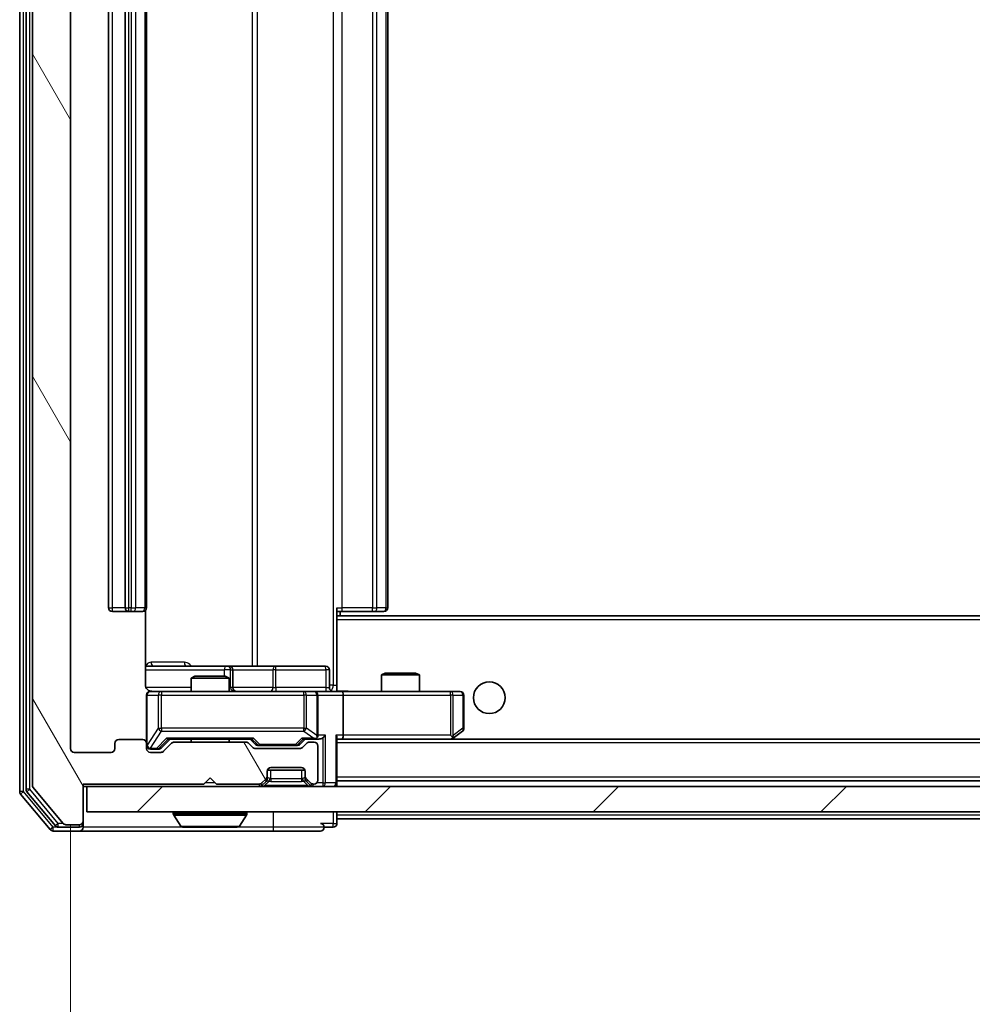
# Model space of a CAD drawing. Units: millimetres. Extents: x 0 to 6577, y 0 to 1124.
# Drawn here: x 2280 to 2355, y 828 to 906 of the extents above; entities that cross this region are included whole.
import ezdxf

# ---------------------------------------------------------------- set-up
doc = ezdxf.new("R2010")
doc.units = ezdxf.units.MM
doc.header["$LTSCALE"] = 2.5
doc.layers.get('Defpoints').update_dxf_attribs({"lineweight": 25})
for name, color, linetype, lineweight in [('Dimension (ISO)', 7, 'Continuous', 18), ('Dimension (ISO) @ 1', 7, 'Continuous', 18), ('Visible (ISO)', 7, 'Continuous', 35), ('Visible Narrow (ISO)', 7, 'Continuous', 25)]:
    doc.layers.add(name, color=color, linetype=linetype, lineweight=lineweight)
doc.layers.add('Hatch (ISO)', color=1, linetype='Continuous', lineweight=18, true_color=0xff0000)
doc.styles.add('Note Text (TK)', font='MS PGothic.ttf')
doc.dimstyles.new('Default - Method 1b (TK)', dxfattribs={"dimscale": 2.5, "dimtxt": 2.5, "dimasz": 2.5, "dimexe": 1, "dimexo": 1.5, "dimgap": 1, "dimtad": 1, "dimrnd": 1e-08, "dimdsep": 46, "dimtxsty": 'Note Text (TK)', "dimcen": 0.09, "dimdle": 5, "dimclrd": 100, "dimclre": 100, "dimclrt": 7, "dimadec": 1, "dimazin": 1, "dimtfac": 1, "dimtmove": 0, "dimatfit": 3, "dimfxl": 0, "dimtolj": 1, "dimlwd": -1, "dimlwe": -1, "dimarcsym": 0})

# ---------------------------------------------------------------- blocks, each defined once
blk = doc.blocks.new('*D39')
at = {"layer": 'Defpoints', "color": 0, "transparency": 16777216}
for p in [(2284.432, 848.253), (2436.432, 848.253), (2436.432, 800.203)]:
    blk.add_point(p, dxfattribs=at)
at = {"layer": 'Dimension (ISO)', "color": 100, "transparency": 16777216}
for p, q in [((2284.432, 842.253), (2284.432, 796.203)), ((2436.432, 842.253), (2436.432, 796.203)), ((2294.432, 800.203), (2426.432, 800.203))]:
    blk.add_line(p, q, dxfattribs=at)
for points in [[(2294.432, 801.869), (2294.432, 798.536), (2284.432, 800.203)], [(2426.432, 801.869), (2426.432, 798.536), (2436.432, 800.203)]]:
    blk.add_solid(points, dxfattribs=at)
at = {"layer": 'Dimension (ISO)', "color": 7, "transparency": 16777216, "insert": (2350.659, 809.203), "char_height": 10, "attachment_point": 4, "style": 'Note Text (TK)'}
blk.add_mtext('\\A1;152', dxfattribs=at)

msp = doc.modelspace()

# ---------------------------------------------------------------- hatches: boundary and pattern name
at = {"layer": 'Hatch (ISO)'}
h = msp.add_hatch(dxfattribs=at)
h.set_pattern_fill('ANSI31', color=256, scale=101.6, angle=75.000175, style=0)
h.set_pattern_definition([(120.0002, (929.5, -32), (-10.9985, -6.35003), [])])
edge = h.paths.add_edge_path()
edge.add_line((2298.2576, 848.7527), (2292.6061, 848.7527))
edge.add_ellipse((2292.6061, 848.4527), major_axis=(-0.3, 0), ratio=1, start_angle=270, end_angle=315)
edge.add_line((2292.394, 848.6648), (2291.7697, 848.0406))
edge.add_ellipse((2291.5576, 848.2527), major_axis=(-0.2121, -0.2121), ratio=1, start_angle=45, end_angle=90, ccw=False)
edge.add_line((2291.5576, 847.9527), (2290.7318, 847.9527))
edge.add_ellipse((2290.7318, 848.2527), major_axis=(-0.3, 0), ratio=1, start_angle=0, end_angle=90, ccw=False)
edge.add_line((2290.4318, 848.2527), (2290.4318, 848.6527))
edge.add_ellipse((2290.1318, 848.6527), major_axis=(0, 0.3), ratio=1, start_angle=270, end_angle=360)
edge.add_line((2290.1318, 848.9527), (2288.2318, 848.9527))
edge.add_ellipse((2288.2318, 848.6527), major_axis=(-0.3, 0), ratio=1, start_angle=270, end_angle=360)
edge.add_line((2287.9318, 848.6527), (2287.9318, 848.2527))
edge.add_ellipse((2287.6318, 848.2527), major_axis=(0, -0.3), ratio=1, start_angle=0, end_angle=90, ccw=False)
edge.add_line((2287.6318, 847.9527), (2284.7318, 847.9527))
edge.add_ellipse((2284.7318, 848.2527), major_axis=(-0.3, 0), ratio=1, start_angle=0, end_angle=90, ccw=False)
edge.add_line((2284.4318, 848.2527), (2284.4318, 967.7527))
edge.add_ellipse((2284.7318, 967.7527), major_axis=(0, 0.3), ratio=1, start_angle=0, end_angle=90, ccw=False)
edge.add_line((2284.7318, 968.0527), (2287.6318, 968.0527))
edge.add_ellipse((2287.6318, 967.7527), major_axis=(0.3, 0), ratio=1, start_angle=0, end_angle=90, ccw=False)
edge.add_line((2287.9318, 967.7527), (2287.9318, 967.3527))
edge.add_ellipse((2288.2318, 967.3527), major_axis=(0, -0.3), ratio=1, start_angle=270, end_angle=360)
edge.add_line((2288.2318, 967.0527), (2290.1318, 967.0527))
edge.add_ellipse((2290.1318, 967.3527), major_axis=(0.3, 0), ratio=1, start_angle=270, end_angle=360)
edge.add_line((2290.4318, 967.3527), (2290.4318, 967.7527))
edge.add_ellipse((2290.7318, 967.7527), major_axis=(0, 0.3), ratio=1, start_angle=0, end_angle=90, ccw=False)
edge.add_line((2290.7318, 968.0527), (2291.5576, 968.0527))
edge.add_ellipse((2291.5576, 967.7527), major_axis=(0.3, 0), ratio=1, start_angle=45, end_angle=90, ccw=False)
edge.add_line((2291.7697, 967.9648), (2292.394, 967.3406))
edge.add_ellipse((2292.6061, 967.5527), major_axis=(0.2121, -0.2121), ratio=1, start_angle=270, end_angle=315)
edge.add_line((2292.6061, 967.2527), (2298.2576, 967.2527))
edge.add_ellipse((2298.2576, 967.5527), major_axis=(0.3, 0), ratio=1, start_angle=270, end_angle=315)
edge.add_line((2298.4697, 967.3406), (2298.794, 967.6648))
edge.add_ellipse((2299.0061, 967.4527), major_axis=(0.2121, 0.2121), ratio=1, start_angle=45, end_angle=90, ccw=False)
edge.add_line((2299.0061, 967.7527), (2302.5076, 967.7527))
edge.add_ellipse((2302.5076, 967.4527), major_axis=(0.3, 0), ratio=1, start_angle=45, end_angle=90, ccw=False)
edge.add_line((2302.7197, 967.6648), (2303.044, 967.3406))
edge.add_ellipse((2303.2561, 967.5527), major_axis=(0.2121, -0.2121), ratio=1, start_angle=270, end_angle=315)
edge.add_line((2303.2561, 967.2527), (2303.6318, 967.2527))
edge.add_ellipse((2303.6318, 967.5527), major_axis=(0.3, 0), ratio=1, start_angle=270, end_angle=360)
edge.add_line((2303.9318, 967.5527), (2303.9318, 970.2527))
edge.add_ellipse((2303.6318, 970.2527), major_axis=(0, 0.3), ratio=1, start_angle=270, end_angle=360)
edge.add_line((2303.6318, 970.5527), (2303.5561, 970.5527))
edge.add_ellipse((2303.5561, 970.2527), major_axis=(-0.3, 0), ratio=1, start_angle=270, end_angle=315)
edge.add_line((2303.344, 970.4648), (2303.0197, 970.1406))
edge.add_ellipse((2303.2318, 969.9284), major_axis=(-0.2121, -0.2121), ratio=1, start_angle=270, end_angle=315)
edge.add_line((2302.9318, 969.9284), (2302.9318, 969.5527))
edge.add_ellipse((2302.6318, 969.5527), major_axis=(0, -0.3), ratio=1, start_angle=0, end_angle=90, ccw=False)
edge.add_line((2302.6318, 969.2527), (2300.2318, 969.2527))
edge.add_ellipse((2300.2318, 969.5527), major_axis=(-0.3, 0), ratio=1, start_angle=0, end_angle=90, ccw=False)
edge.add_line((2299.9318, 969.5527), (2299.9318, 969.9284))
edge.add_ellipse((2299.6318, 969.9284), major_axis=(0, 0.3), ratio=1, start_angle=270, end_angle=315)
edge.add_line((2299.844, 970.1406), (2299.5197, 970.4648))
edge.add_ellipse((2299.3076, 970.2527), major_axis=(-0.2121, 0.2121), ratio=1, start_angle=270, end_angle=315)
edge.add_line((2299.3076, 970.5527), (2295.9318, 970.5527))
edge.add_line((2295.9318, 970.5527), (2295.4318, 970.0527))
edge.add_line((2295.4318, 970.0527), (2294.9318, 970.5527))
edge.add_line((2294.9318, 970.5527), (2285.4318, 970.5527))
edge.add_line((2285.4318, 970.5527), (2285.4318, 973.4527))
edge.add_ellipse((2285.1318, 973.4527), major_axis=(0, 0.3), ratio=1, start_angle=270, end_angle=360)
edge.add_line((2285.1318, 973.7527), (2284.0724, 973.7527))
edge.add_ellipse((2284.0724, 973.4527), major_axis=(-0.3, 0), ratio=1, start_angle=270, end_angle=320.194429)
edge.add_line((2283.8419, 973.6448), (2281.5014, 970.8362))
edge.add_ellipse((2281.7318, 970.6441), major_axis=(-0.2305, 0.1921), ratio=1, start_angle=0, end_angle=39.805571)
edge.add_line((2281.4318, 970.6441), (2281.4318, 845.3613))
edge.add_ellipse((2281.7318, 845.3613), major_axis=(0, -0.3), ratio=1, start_angle=270, end_angle=309.805571)
edge.add_line((2281.5014, 845.1693), (2283.8419, 842.3607))
edge.add_ellipse((2284.0724, 842.5527), major_axis=(0.1921, -0.2305), ratio=1, start_angle=270, end_angle=320.194429)
edge.add_line((2284.0724, 842.2527), (2285.1318, 842.2527))
edge.add_ellipse((2285.1318, 842.5527), major_axis=(0.3, 0), ratio=1, start_angle=270, end_angle=360)
edge.add_line((2285.4318, 842.5527), (2285.4318, 845.4527))
edge.add_line((2285.4318, 845.4527), (2294.9318, 845.4527))
edge.add_line((2294.9318, 845.4527), (2295.4318, 845.9527))
edge.add_line((2295.4318, 845.9527), (2295.9318, 845.4527))
edge.add_line((2295.9318, 845.4527), (2299.3076, 845.4527))
edge.add_ellipse((2299.3076, 845.7527), major_axis=(0.3, 0), ratio=1, start_angle=270, end_angle=315)
edge.add_line((2299.5197, 845.5406), (2299.844, 845.8648))
edge.add_ellipse((2299.6318, 846.077), major_axis=(0.2121, 0.2121), ratio=1, start_angle=270, end_angle=315)
edge.add_line((2299.9318, 846.077), (2299.9318, 846.4527))
edge.add_ellipse((2300.2318, 846.4527), major_axis=(0, 0.3), ratio=1, start_angle=0, end_angle=90, ccw=False)
edge.add_line((2300.2318, 846.7527), (2302.6318, 846.7527))
edge.add_ellipse((2302.6318, 846.4527), major_axis=(0.3, 0), ratio=1, start_angle=0, end_angle=90, ccw=False)
edge.add_line((2302.9318, 846.4527), (2302.9318, 846.077))
edge.add_ellipse((2303.2318, 846.077), major_axis=(0, -0.3), ratio=1, start_angle=270, end_angle=315)
edge.add_line((2303.0197, 845.8648), (2303.344, 845.5406))
edge.add_ellipse((2303.5561, 845.7527), major_axis=(0.2121, -0.2121), ratio=1, start_angle=270, end_angle=315)
edge.add_line((2303.5561, 845.4527), (2303.6318, 845.4527))
edge.add_ellipse((2303.6318, 845.7527), major_axis=(0.3, 0), ratio=1, start_angle=270, end_angle=360)
edge.add_line((2303.9318, 845.7527), (2303.9318, 848.4527))
edge.add_ellipse((2303.6318, 848.4527), major_axis=(0, 0.3), ratio=1, start_angle=270, end_angle=360)
edge.add_line((2303.6318, 848.7527), (2303.2561, 848.7527))
edge.add_ellipse((2303.2561, 848.4527), major_axis=(-0.3, 0), ratio=1, start_angle=270, end_angle=315)
edge.add_line((2303.044, 848.6648), (2302.7197, 848.3406))
edge.add_ellipse((2302.5076, 848.5527), major_axis=(-0.2121, -0.2121), ratio=1, start_angle=45, end_angle=90, ccw=False)
edge.add_line((2302.5076, 848.2527), (2299.0061, 848.2527))
edge.add_ellipse((2299.0061, 848.5527), major_axis=(-0.3, 0), ratio=1, start_angle=45, end_angle=90, ccw=False)
edge.add_line((2298.794, 848.3406), (2298.4697, 848.6648))
edge.add_ellipse((2298.2576, 848.4527), major_axis=(-0.2121, 0.2121), ratio=1, start_angle=270, end_angle=315)
h = msp.add_hatch(dxfattribs=at)
h.set_pattern_fill('ANSI31', color=256, scale=101.6, style=0)
h.set_pattern_definition([(45, (929.5, -32), (-8.98026, 8.98026), [])])
h.paths.add_polyline_path([(2285.7318, 845.2527), (2285.7318, 843.2527), (2435.1318, 843.2527), (2435.1318, 845.2527)])

# ---------------------------------------------------------------- linework, layer by layer
at = {"layer": 'Visible (ISO)'}
for p, q in [((2280.4318, 971.1441), (2280.4318, 844.8613)), ((2280.9318, 970.9631), (2280.9318, 845.0424)), ((2281.4318, 970.6441), (2281.4318, 845.3613)), ((2284.4318, 848.2527), (2284.4318, 967.7527)), ((2287.4318, 956.6527), (2287.4318, 859.3527)), ((2288.7318, 956.6527), (2288.7318, 859.3527)), ((2290.4318, 859.3527), (2290.4318, 956.6527)), ((2309.4318, 859.3527), (2309.4318, 956.6527)), ((2290.342, 853.2527), (2290.342, 859.1386)), ((2305.4318, 859.3527), (2305.4318, 858.6168)), ((2287.7318, 859.0527), (2289.0318, 859.0527)), ((2289.0318, 859.0527), (2289.2247, 859.0527)), ((2289.3662, 859.0527), (2289.2247, 859.0527)), ((2289.3662, 859.0527), (2290.0733, 859.0527)), ((2290.1318, 859.0527), (2290.0733, 859.0527)), ((2305.8461, 859.0527), (2305.4318, 859.0527)), ((2415.4318, 858.7027), (2305.4318, 858.7027)), ((2305.4318, 858.6168), (2305.4318, 858.4027)), ((2305.4318, 852.9778), (2305.4318, 858.4027)), ((2305.6818, 858.7027), (2305.6818, 859.0527)), ((2305.8461, 859.0527), (2308.2247, 859.0527)), ((2308.3662, 859.0527), (2308.2247, 859.0527)), ((2308.3662, 859.0527), (2309.0733, 859.0527)), ((2309.1318, 859.0527), (2309.0733, 859.0527)), ((2296.7548, 854.7527), (2290.342, 854.7527)), ((2296.9264, 854.7527), (2296.7548, 854.7527)), ((2300.6009, 854.7527), (2296.9264, 854.7527)), ((2297.2264, 853.0527), (2297.2264, 854.4527)), ((2304.5305, 854.7527), (2300.6009, 854.7527)), ((2304.8305, 853.0527), (2304.8305, 854.4527)), ((2294.2386, 853.9527), (2293.9318, 853.7994)), ((2296.9318, 853.7994), (2293.9318, 853.7994)), ((2293.9318, 852.7527), (2293.9318, 853.7994)), ((2294.2386, 853.9527), (2296.6251, 853.9527)), ((2296.6251, 853.9527), (2296.9318, 853.7994)), ((2296.9318, 852.7527), (2296.9318, 853.7994)), ((2309.2386, 854.2027), (2308.9318, 854.0494)), ((2311.9318, 854.0494), (2308.9318, 854.0494)), ((2308.9318, 852.7527), (2308.9318, 854.0494)), ((2309.2386, 854.2027), (2311.6251, 854.2027)), ((2311.6251, 854.2027), (2311.9318, 854.0494)), ((2311.9318, 852.7527), (2311.9318, 854.0494)), ((2305.4318, 852.9781), (2305.4318, 852.7605)), ((2290.4318, 852.4527), (2290.4318, 848.6527)), ((2291.6173, 852.7527), (2290.7318, 852.7527)), ((2302.8136, 852.7527), (2291.6173, 852.7527)), ((2303.6318, 852.7527), (2302.8136, 852.7527)), ((2303.6318, 852.7527), (2305.8076, 852.7527)), ((2303.9318, 849.3027), (2303.9318, 852.4527)), ((2314.3684, 852.7527), (2305.8076, 852.7527)), ((2305.9318, 852.4527), (2305.9318, 849.3027)), ((2315.1318, 852.7527), (2314.3684, 852.7527)), ((2315.4318, 849.8527), (2315.4318, 852.4527)), ((2291.5697, 848.2906), (2292.2818, 849.0027)), ((2292.1057, 849.0027), (2298.7579, 849.0027)), ((2293.9318, 848.7527), (2293.9318, 849.0027)), ((2296.9318, 848.7527), (2296.9318, 849.0027)), ((2298.5818, 849.0027), (2298.994, 848.5906)), ((2302.9318, 849.0027), (2302.5197, 848.5906)), ((2302.7557, 849.0027), (2303.6318, 849.0027)), ((2303.6318, 849.0027), (2304.0076, 849.0027)), ((2305.4318, 845.5527), (2305.4318, 849.0906)), ((2305.4318, 849.0027), (2305.8076, 849.0027)), ((2305.8076, 849.0027), (2314.3985, 849.0027)), ((2415.0561, 849.0027), (2305.8076, 849.0027)), ((2314.3684, 849.3027), (2314.5241, 849.1471)), ((2314.4985, 849.0027), (2314.5785, 849.0627)), ((2314.5785, 849.0627), (2315.3118, 849.6127)), ((2287.9318, 848.6527), (2287.9318, 848.2527)), ((2290.1318, 848.9527), (2288.2318, 848.9527)), ((2290.4318, 848.2527), (2290.4318, 848.6527)), ((2292.394, 848.6648), (2291.7697, 848.0406)), ((2298.2576, 848.7527), (2292.6061, 848.7527)), ((2298.794, 848.3406), (2298.4697, 848.6648)), ((2302.5076, 848.2527), (2299.0061, 848.2527)), ((2299.2061, 848.5027), (2299.3496, 848.5027)), ((2299.3496, 848.5027), (2302.1641, 848.5027)), ((2302.1641, 848.5027), (2302.3075, 848.5027)), ((2303.044, 848.6648), (2302.7197, 848.3406)), ((2303.6318, 848.7527), (2303.2561, 848.7527)), ((2303.9318, 845.7527), (2303.9318, 848.4527)), ((2287.6318, 847.9527), (2284.7318, 847.9527)), ((2290.7318, 848.2027), (2291.221, 848.2027)), ((2291.5576, 847.9527), (2290.7318, 847.9527)), ((2291.221, 848.2027), (2291.3575, 848.2027)), ((2300.2318, 846.7527), (2302.6318, 846.7527)), ((2294.9318, 845.4527), (2295.4318, 845.9527)), ((2295.4318, 845.9527), (2295.9318, 845.4527)), ((2299.9318, 846.077), (2299.9318, 846.4527)), ((2299.9318, 845.877), (2299.9318, 846.077)), ((2302.9147, 846.5527), (2299.949, 846.5527)), ((2302.9318, 846.4527), (2302.9318, 846.077)), ((2302.9318, 846.077), (2302.9318, 845.877)), ((2281.5014, 845.1693), (2283.8419, 842.3607)), ((2285.4318, 842.5527), (2285.4318, 845.4527)), ((2285.4318, 845.4527), (2294.9318, 845.4527)), ((2285.4318, 845.2527), (2285.7318, 845.2527)), ((2285.7318, 845.2527), (2285.7318, 843.2527)), ((2435.1318, 845.2527), (2285.7318, 845.2527)), ((2295.9318, 845.4527), (2299.3076, 845.4527)), ((2299.5197, 845.5406), (2299.844, 845.8648)), ((2299.5197, 845.3406), (2299.844, 845.6648)), ((2299.844, 845.6648), (2299.8644, 845.6853)), ((2302.9993, 845.6853), (2303.0197, 845.6648)), ((2303.0197, 845.8648), (2303.344, 845.5406)), ((2303.0197, 845.6648), (2303.344, 845.3406)), ((2303.5561, 845.4527), (2303.6318, 845.4527)), ((2415.4318, 845.7027), (2305.4318, 845.7027)), ((2305.4318, 845.2527), (2305.4318, 845.5527)), ((2280.5014, 844.6693), (2282.8419, 841.8607)), ((2281.0014, 844.8503), (2283.2427, 842.1607)), ((2285.7318, 843.2527), (2435.1318, 843.2527)), ((2292.5318, 843.1527), (2292.5318, 843.112)), ((2293.1227, 842.1437), (2292.5642, 843.003)), ((2297.741, 842.1437), (2298.2995, 843.003)), ((2298.3318, 843.1527), (2298.3318, 843.112)), ((2305.4318, 843.0027), (2305.4318, 843.2527)), ((2305.4318, 843.0027), (2305.4318, 842.7027)), ((2283.4732, 842.0527), (2285.1318, 842.0527)), ((2284.0724, 842.2527), (2285.1318, 842.2527)), ((2285.4318, 842.3527), (2285.4318, 842.5527)), ((2285.4318, 842.3527), (2285.4318, 842.0527)), ((2293.2904, 842.0527), (2297.5733, 842.0527)), ((2304.4318, 842.0527), (2305.1318, 842.0527)), ((2305.4318, 842.3527), (2305.4318, 842.7027)), ((2415.4318, 842.7027), (2305.4318, 842.7027)), ((2283.0724, 841.7527), (2285.1318, 841.7527)), ((2285.1318, 841.7527), (2300.4318, 841.7527)), ((2300.4318, 841.7527), (2304.1318, 841.7527))]:
    msp.add_line(p, q, dxfattribs=at)
msp.add_circle((2317.4318, 852.2527), 1.25, dxfattribs=at)
for centre, radius, start, end in [((2287.7318, 859.3527), 0.3, 180, 270), ((2289.0318, 859.3527), 0.3, 180, 270), ((2290.1318, 859.3527), 0.3, 270, 0), ((2309.1318, 859.3527), 0.3, 270, 0), ((2296.9264, 854.4527), 0.3, 0, 90), ((2304.5305, 854.4527), 0.3, 0, 90), ((2297.5264, 853.0527), 0.3, 180, 270), ((2305.1305, 853.0527), 0.3, 180, 270), ((2290.7318, 852.4527), 0.3, 90, 180), ((2290.9318, 853.2527), 0.5, 255.524484, 270), ((2303.6318, 852.4527), 0.3, 0, 90), ((2315.1318, 852.4527), 0.3, 0, 90), ((2315.1318, 849.8527), 0.3, 306.869898, 0), ((2303.6318, 849.3027), 0.3, 270, 293.437985), ((2303.6318, 849.3027), 0.3, 328.755545, 0), ((2314.3985, 849.3027), 0.3, 270, 293.437984), ((2314.3985, 849.3027), 0.3, 293.437984, 306.869898), ((2284.7318, 848.2527), 0.3, 180, 270), ((2287.6318, 848.2527), 0.3, 270, 0), ((2288.2318, 848.6527), 0.3, 90, 180), ((2290.1318, 848.6527), 0.3, 0, 90), ((2290.7318, 848.5027), 0.3, 180, 270), ((2290.7318, 848.2527), 0.3, 180, 270), ((2292.6061, 848.4527), 0.3, 90, 135), ((2298.2576, 848.4527), 0.3, 45, 90), ((2299.0061, 848.5527), 0.3, 225, 270), ((2302.5076, 848.5527), 0.3, 270, 315), ((2303.2561, 848.4527), 0.3, 90, 135), ((2303.6318, 848.4527), 0.3, 0, 90), ((2291.5576, 848.2527), 0.3, 270, 315), ((2300.2318, 846.4527), 0.3, 90, 180), ((2302.6318, 846.4527), 0.3, 0, 90), ((2299.6318, 846.077), 0.3, 315, 0), ((2303.2318, 846.077), 0.3, 180, 225), ((2281.7318, 845.3613), 0.3, 180, 219.805571), ((2299.3076, 845.7527), 0.3, 270, 315), ((2299.3076, 845.5527), 0.3, 270, 315), ((2299.6318, 845.877), 0.3, 315, 0), ((2303.2318, 845.877), 0.3, 180, 225), ((2303.5561, 845.7527), 0.3, 225, 270), ((2303.5561, 845.5527), 0.3, 225, 270), ((2303.6318, 845.7527), 0.3, 270, 0), ((2305.1318, 845.5527), 0.3, 270, 0), ((2280.7318, 844.8613), 0.3, 180, 219.805571), ((2281.2318, 845.0424), 0.3, 180, 219.805571), ((2292.6318, 843.1527), 0.1, 90, 180), ((2292.7318, 843.112), 0.2, 180, 213.023868), ((2298.2318, 843.1527), 0.1, 0, 90), ((2298.1318, 843.112), 0.2, 326.976132, 0), ((2283.4732, 842.3527), 0.3, 219.805571, 270), ((2284.0724, 842.5527), 0.3, 219.805571, 270), ((2285.1318, 842.5527), 0.3, 270, 0), ((2285.1318, 842.3527), 0.3, 270, 0), ((2285.1318, 842.0527), 0.3, 270, 0), ((2293.2904, 842.2527), 0.2, 213.023868, 270), ((2297.5733, 842.2527), 0.2, 270, 326.976132), ((2304.1318, 842.0527), 0.3, 0, 90), ((2304.1318, 842.0527), 0.3, 270, 0), ((2305.1318, 842.3527), 0.3, 270, 0), ((2283.0724, 842.0527), 0.3, 219.805571, 270)]:
    msp.add_arc(centre, radius, start, end, dxfattribs=at)
for centre, major_axis, ratio, start_param, end_param in [((2305.8076, 852.4527), (0, 0.3), 0.4142136, 4.712389, 6.2831853), ((2292.0026, 849.3027), (-0.1246, 0.2958), 0.4004104, 2.3310669, 2.974568), ((2298.8611, 849.3027), (0.1246, 0.2958), 0.4004104, 3.3086173, 3.9521184), ((2302.6526, 849.3027), (-0.1246, 0.2958), 0.4004104, 2.3310669, 2.974568), ((2303.5996, 849.3027), (0.6487, -0.2044), 0.3384375, 4.8186392, 5.0530703), ((2303.6318, 849.2802), (0.2515, -0.483), 0.3384375, 1.1216156, 1.3963425), ((2304.0076, 849.3027), (0.4243, 0), 0.7071068, 4.712389, 5.4977871), ((2304.3076, 849.3027), (-0.2772, -0.2772), 0.4142136, 1.1780972, 1.9634954), ((2305.1318, 849.3027), (-0.2772, 0.2772), 0.4142136, 3.5342917, 4.3196899), ((2305.8076, 849.3027), (0, 0.3), 0.4142136, 3.1415927, 4.712389), ((2314.3684, 849.2802), (-0.2411, -0.4823), 0.3700244, 1.4790131, 1.7537399), ((2291.3575, 848.5027), (0.3, 0), 0.9998508, 4.712389, 5.4978618), ((2299.2061, 848.8027), (-0.3, 0), 0.9998508, 0.7853235, 1.5707963), ((2302.3075, 848.8027), (0.3, 0), 0.9998508, 4.712389, 5.4978618)]:
    msp.add_ellipse(centre, major_axis=major_axis, ratio=ratio, start_param=start_param, end_param=end_param, dxfattribs=at)
for points, knots in [([(2290.342, 853.2527), (2290.342, 853.1925), (2290.3572, 853.1218), (2290.4067, 853.0087), (2290.4506, 852.947), (2290.5435, 852.8584), (2290.6095, 852.8163), (2290.6835, 852.7867), (2290.6976, 852.7818), (2290.7123, 852.7773)], [0.151444025, 0.151444025, 0.151444025, 0.151444025, 0.169518324, 0.169518324, 0.188462119, 0.188462119, 0.208033743, 0.208033743, 0.212357284, 0.212357284, 0.212357284, 0.212357284]), ([(2290.4318, 852.4527), (2290.4318, 852.4527), (2290.4318, 852.4676), (2290.4318, 852.4765), (2290.4318, 852.478), (2290.4318, 852.4788), (2290.4318, 852.4789), (2290.4318, 852.4791), (2290.4318, 852.479), (2290.4318, 852.4794), (2290.4318, 852.4795), (2290.4318, 852.4799), (2290.4318, 852.48), (2290.4318, 852.4803), (2290.4318, 852.4805), (2290.4318, 852.4809), (2290.4318, 852.4811), (2290.4319, 852.4824), (2290.4319, 852.4836), (2290.4321, 852.4935), (2290.4327, 852.5023), (2290.4354, 852.5262), (2290.4383, 852.5412), (2290.4508, 852.5864), (2290.4642, 852.616), (2290.4994, 852.6701), (2290.5221, 852.695), (2290.5729, 852.7345), (2290.6014, 852.7497), (2290.6607, 852.7707), (2290.6923, 852.7767), (2290.7516, 852.7786), (2290.7799, 852.7756), (2290.8068, 852.7686)], [0, 0, 0, 0, 0.05282385, 0.05282385, 0.06906223, 0.06906223, 0.07210669, 0.07210669, 0.07439008, 0.07439008, 0.07481926, 0.07481926, 0.07490208, 0.07490208, 0.07498564, 0.07498564, 0.07506924, 0.07506924, 0.07540829, 0.07540829, 0.07805539, 0.07805539, 0.08260851, 0.08260851, 0.09213501, 0.09213501, 0.10197613, 0.10197613, 0.11142608, 0.11142608, 0.12085666, 0.12085666, 0.1292132, 0.1292132, 0.1292132, 0.1292132]), ([(2305.4318, 852.7645), (2305.6251, 852.7745), (2305.8188, 852.7809), (2306.2064, 852.7698), (2306.4002, 852.7527), (2306.5944, 852.7527)], [0, 0, 0, 0, 0.05805073, 0.05805073, 0.11630897, 0.11630897, 0.11630897, 0.11630897]), ([(2303.7512, 849.0275), (2303.7574, 849.0302), (2303.7635, 849.0331), (2303.796, 849.0498), (2303.8252, 849.0713), (2303.8613, 849.1083), (2303.8765, 849.128), (2303.8883, 849.1471)], [0.250886757, 0.250886757, 0.250886757, 0.250886757, 0.252877969, 0.252877969, 0.261958418, 0.261958418, 0.268388032, 0.268388032, 0.268388032, 0.268388032]), ([(2314.5178, 849.0275), (2314.5188, 849.0299), (2314.5197, 849.0324), (2314.5249, 849.0497), (2314.5275, 849.069), (2314.5279, 849.1062), (2314.5266, 849.1271), (2314.5241, 849.1471)], [0.381031219, 0.381031219, 0.381031219, 0.381031219, 0.382741903, 0.382741903, 0.391761654, 0.391761654, 0.398553638, 0.398553638, 0.398553638, 0.398553638]), ([(2295.0425, 842.0527), (2295.0423, 842.0527), (2295.0422, 842.0527), (2295.0418, 842.0527), (2295.0416, 842.0527), (2295.0414, 842.0527)], [-0.00023059908, -0.00023059908, -0.00023059908, -0.00023059908, 0, 0, 0.00033832945, 0.00033832945, 0.00033832945, 0.00033832945]), ([(2295.0425, 842.0527), (2295.0426, 842.0527), (2295.0426, 842.0527), (2295.043, 842.0527), (2295.0433, 842.0527), (2295.0436, 842.0527)], [-0.00005424966, -0.00005424966, -0.00005424966, -0.00005424966, 0, 0, 0.00024151791, 0.00024151791, 0.00024151791, 0.00024151791]), ([(2297.4494, 842.0527), (2297.4501, 842.0527), (2297.4508, 842.0527), (2297.4525, 842.0527), (2297.4535, 842.0527), (2297.4546, 842.0527)], [-0.00023059908, -0.00023059908, -0.00023059908, -0.00023059908, 0, 0, 0.00033832945, 0.00033832945, 0.00033832945, 0.00033832945]), ([(2297.4546, 842.0527), (2297.4536, 842.0527), (2297.4527, 842.0527), (2297.4511, 842.0527), (2297.4504, 842.0527), (2297.4498, 842.0527)], [-0.00033832945, -0.00033832945, -0.00033832945, -0.00033832945, 0, 0, 0.00024151791, 0.00024151791, 0.00024151791, 0.00024151791])]:
    msp.add_open_spline(points, degree=3, knots=knots, dxfattribs=at)
at = {"layer": 'Visible Narrow (ISO)'}
for p, q in [((2280.7318, 844.8613), (2280.7318, 971.1441)), ((2281.2318, 845.0424), (2281.2318, 970.9631)), ((2305.139, 962.7527), (2305.139, 853.2527)), ((2298.7566, 961.2527), (2298.7566, 854.7527)), ((2299.161, 854.7527), (2299.161, 961.2527)), ((2287.7318, 859.3527), (2287.7318, 956.6527)), ((2289.0318, 859.3527), (2289.0318, 956.6527)), ((2289.2247, 956.6527), (2289.2247, 859.3527)), ((2289.5783, 859.3527), (2289.5783, 956.6527)), ((2290.2854, 956.6527), (2290.2854, 859.3527)), ((2305.8461, 859.3527), (2305.8461, 956.6527)), ((2308.2247, 956.6527), (2308.2247, 859.3527)), ((2308.5783, 859.3527), (2308.5783, 956.6527)), ((2309.2854, 956.6527), (2309.2854, 859.3527)), ((2287.4318, 859.3527), (2287.7318, 859.3527)), ((2288.7318, 859.3527), (2287.7318, 859.3527)), ((2287.7318, 859.0527), (2287.7318, 859.3527)), ((2288.7318, 859.3527), (2289.0318, 859.3527)), ((2289.0318, 859.0527), (2289.0318, 859.3527)), ((2289.2247, 859.3527), (2289.0318, 859.3527)), ((2289.2247, 859.0527), (2289.2247, 859.3527)), ((2289.2247, 859.3527), (2289.5783, 859.3527)), ((2290.2854, 859.3527), (2289.5783, 859.3527)), ((2290.2854, 859.3527), (2290.4318, 859.3527)), ((2305.4318, 859.3527), (2305.8461, 859.3527)), ((2305.8461, 859.0527), (2305.8461, 859.3527)), ((2308.2247, 859.3527), (2305.8461, 859.3527)), ((2308.2247, 859.0527), (2308.2247, 859.3527)), ((2308.2247, 859.3527), (2308.5783, 859.3527)), ((2309.2854, 859.3527), (2308.5783, 859.3527)), ((2309.2854, 859.3527), (2309.4318, 859.3527)), ((2415.4318, 858.4027), (2305.4318, 858.4027)), ((2290.342, 854.4527), (2296.5427, 854.4527)), ((2293.417, 855.0527), (2290.7869, 855.0527)), ((2297.0545, 854.4527), (2296.5427, 854.4527)), ((2296.5427, 854.4527), (2296.5427, 853.9527)), ((2297.0545, 853.0527), (2297.0545, 854.4527)), ((2297.0545, 854.4527), (2297.2261, 854.4527)), ((2297.2264, 854.4527), (2297.2261, 854.4527)), ((2297.2261, 854.4527), (2297.2261, 853.0527)), ((2297.2264, 854.4527), (2300.3888, 854.4527)), ((2300.614, 854.4527), (2300.3888, 854.4527)), ((2300.3888, 854.4527), (2300.3888, 853.0527)), ((2300.614, 854.4527), (2304.5436, 854.4527)), ((2300.614, 853.0527), (2300.614, 854.4527)), ((2304.8305, 854.4527), (2304.5436, 854.4527)), ((2304.5436, 854.4527), (2304.5436, 853.0527)), ((2293.9318, 853.0527), (2290.3877, 853.0527)), ((2296.9318, 853.0527), (2297.0545, 853.0527)), ((2297.2261, 853.0527), (2297.0545, 853.0527)), ((2297.2261, 853.0527), (2297.2264, 853.0527)), ((2300.3888, 853.0527), (2297.2264, 853.0527)), ((2300.3888, 853.0527), (2300.614, 853.0527)), ((2304.5436, 853.0527), (2300.614, 853.0527)), ((2304.5436, 853.0527), (2304.8305, 853.0527)), ((2305.139, 853.2527), (2304.8305, 853.2527)), ((2305.139, 853.2527), (2305.4318, 853.2527)), ((2290.4635, 852.4527), (2290.4318, 852.4527)), ((2290.4635, 848.5246), (2290.4635, 852.4527)), ((2290.4635, 852.4527), (2291.3489, 852.4527)), ((2291.6173, 852.4527), (2291.3489, 852.4527)), ((2291.3489, 852.4527), (2291.3489, 849.8527)), ((2291.6173, 852.7527), (2291.6173, 852.4527)), ((2291.6173, 849.8527), (2291.6173, 852.4527)), ((2291.6173, 852.4527), (2302.8136, 852.4527)), ((2302.8136, 852.4527), (2302.8136, 852.7527)), ((2303.0183, 852.4527), (2302.8136, 852.4527)), ((2302.8136, 852.4527), (2302.8136, 849.8527)), ((2303.0183, 849.8527), (2303.0183, 852.4527)), ((2303.0183, 852.4527), (2303.8365, 852.4527)), ((2303.9318, 852.4527), (2303.8365, 852.4527)), ((2303.8365, 852.4527), (2303.8365, 849.2802)), ((2303.9318, 852.4527), (2305.9318, 852.4527)), ((2305.9318, 852.4527), (2314.3684, 852.4527)), ((2314.3684, 852.4527), (2314.3684, 852.7527)), ((2314.3684, 852.4527), (2314.3684, 849.3027)), ((2314.5878, 852.4527), (2314.3684, 852.4527)), ((2314.5878, 849.2802), (2314.5878, 852.4527)), ((2314.5878, 852.4527), (2315.3512, 852.4527)), ((2315.4318, 852.4527), (2315.3512, 852.4527)), ((2315.3512, 852.4527), (2315.3512, 849.8527)), ((2291.3489, 849.8527), (2290.4635, 848.5246)), ((2291.3489, 849.8527), (2291.6173, 849.8527)), ((2291.6173, 849.8527), (2291.6173, 849.6127)), ((2302.8136, 849.8527), (2291.6173, 849.8527)), ((2302.8136, 849.6127), (2302.8136, 849.8527)), ((2302.8136, 849.8527), (2303.0183, 849.8527)), ((2303.8365, 849.2802), (2303.0183, 849.8527)), ((2315.3512, 849.8527), (2314.5878, 849.2802)), ((2315.4318, 849.8527), (2315.3512, 849.8527)), ((2290.7318, 848.2846), (2291.6173, 849.6127)), ((2292.0026, 849.0627), (2291.221, 848.2627)), ((2291.4332, 848.2906), (2292.1289, 849.0027)), ((2291.6173, 849.6127), (2302.8136, 849.6127)), ((2298.8611, 849.0627), (2292.0026, 849.0627)), ((2298.7348, 849.0027), (2299.1374, 848.5906)), ((2299.3496, 848.5627), (2298.8611, 849.0627)), ((2302.6526, 849.0627), (2302.1641, 848.5627)), ((2302.3763, 848.5906), (2302.7789, 849.0027)), ((2303.5996, 849.0627), (2302.6526, 849.0627)), ((2302.8136, 849.6127), (2303.5996, 849.0627)), ((2304.5197, 849.3027), (2303.9318, 849.3027)), ((2304.3076, 849.0906), (2304.3076, 845.5527)), ((2304.5197, 845.5527), (2304.5197, 849.3027)), ((2305.344, 849.3027), (2305.344, 845.5527)), ((2305.9318, 849.3027), (2305.344, 849.3027)), ((2314.3684, 849.3027), (2305.9318, 849.3027)), ((2290.4318, 848.5246), (2290.4635, 848.5246)), ((2290.7318, 848.2627), (2290.7318, 848.2846)), ((2290.7318, 848.2627), (2290.7318, 848.2027)), ((2291.221, 848.2627), (2290.7318, 848.2627)), ((2291.221, 848.2027), (2291.221, 848.2627)), ((2291.5697, 848.2906), (2291.4332, 848.2906)), ((2299.1374, 848.5906), (2298.994, 848.5906)), ((2299.3496, 848.5627), (2299.3496, 848.5027)), ((2302.1641, 848.5627), (2299.3496, 848.5627)), ((2302.1641, 848.5027), (2302.1641, 848.5627)), ((2302.5197, 848.5906), (2302.3763, 848.5906)), ((2415.4318, 848.7027), (2305.4318, 848.7027)), ((2299.9421, 845.8974), (2299.9318, 845.877)), ((2300.2318, 845.877), (2300.2318, 846.5527)), ((2302.6318, 846.5527), (2302.6318, 845.877)), ((2302.9318, 845.877), (2302.9216, 845.8974)), ((2415.4318, 846.0027), (2305.4318, 846.0027)), ((2295.8318, 845.5527), (2295.0318, 845.5527)), ((2299.3076, 845.4527), (2299.3076, 845.2527)), ((2299.3947, 845.4656), (2299.5197, 845.3406)), ((2299.7318, 845.3406), (2300.0766, 845.6853)), ((2303.1318, 845.3406), (2299.7318, 845.3406)), ((2299.7318, 845.2527), (2299.7318, 845.3406)), ((2299.844, 845.6648), (2299.744, 845.7648)), ((2299.8555, 845.877), (2299.9318, 845.877)), ((2302.6318, 845.877), (2300.2318, 845.877)), ((2300.2318, 845.877), (2300.2318, 845.6648)), ((2300.2318, 845.6648), (2302.6318, 845.6648)), ((2302.6318, 845.877), (2302.6318, 845.6648)), ((2303.1318, 845.3406), (2302.7871, 845.6853)), ((2302.9318, 845.877), (2303.0082, 845.877)), ((2303.1197, 845.7648), (2303.0197, 845.6648)), ((2303.1318, 845.2527), (2303.1318, 845.3406)), ((2303.344, 845.3406), (2303.469, 845.4656)), ((2303.5561, 845.2527), (2303.5561, 845.4527)), ((2304.3076, 845.5527), (2303.8555, 845.5527)), ((2304.3076, 845.5527), (2304.3076, 845.2527)), ((2304.3076, 845.5527), (2304.5197, 845.5527)), ((2305.344, 845.5527), (2304.5197, 845.5527)), ((2305.344, 845.5527), (2305.4318, 845.5527)), ((2280.7318, 844.8613), (2280.4318, 844.8613)), ((2280.5014, 844.6693), (2280.7318, 844.8613)), ((2283.0724, 842.0527), (2280.7318, 844.8613)), ((2281.2318, 845.0424), (2280.9318, 845.0424)), ((2281.0014, 844.8503), (2281.2318, 845.0424)), ((2283.4732, 842.3527), (2281.2318, 845.0424)), ((2298.3318, 843.1527), (2292.5318, 843.1527)), ((2292.5318, 843.112), (2298.3318, 843.112)), ((2292.5642, 843.003), (2298.2995, 843.003)), ((2300.4318, 842.0527), (2300.4318, 843.2527)), ((2305.1318, 843.2527), (2305.1318, 842.3527)), ((2415.4318, 843.0027), (2305.4318, 843.0027)), ((2283.0724, 842.0527), (2282.8419, 841.8607)), ((2283.4732, 842.0527), (2283.0724, 842.0527)), ((2283.0724, 841.7527), (2283.0724, 842.0527)), ((2283.4732, 842.3527), (2283.2427, 842.1607)), ((2283.8487, 842.3527), (2283.4732, 842.3527)), ((2283.4732, 842.0527), (2283.4732, 842.3527)), ((2285.1318, 842.0527), (2285.1318, 842.2527)), ((2285.3555, 842.3527), (2285.4318, 842.3527)), ((2293.2904, 842.0527), (2285.4318, 842.0527)), ((2293.1227, 842.1437), (2297.741, 842.1437)), ((2300.4318, 842.0527), (2297.5733, 842.0527)), ((2304.4318, 842.0527), (2300.4318, 842.0527)), ((2300.4318, 841.7527), (2300.4318, 842.0527)), ((2305.1318, 842.3527), (2304.1318, 842.3527)), ((2305.1318, 842.0527), (2305.1318, 842.3527)), ((2305.1318, 842.3527), (2305.4318, 842.3527))]:
    msp.add_line(p, q, dxfattribs=at)
for centre, radius, start, end in [((2299.3496, 848.8027), 0.3, 225, 270.004276), ((2300.2318, 846.2648), 0.6, 255, 270), ((2302.6318, 846.2648), 0.6, 270, 285)]:
    msp.add_arc(centre, radius, start, end, dxfattribs=at)
for centre, major_axis, ratio, start_param, end_param in [((2289.3662, 859.3527), (0, -0.3), 0.7071068, 0, 1.5707963), ((2290.0733, 859.3527), (0, -0.3), 0.7071068, 0, 1.5707963), ((2308.3662, 859.3527), (0, -0.3), 0.7071068, 0, 1.5707963), ((2309.0733, 859.3527), (0, -0.3), 0.7071068, 0, 1.5707963), ((2290.9623, 855.0527), (0, -0.3), 0.5845417, 4.712389, 6.2831853), ((2293.5445, 855.0527), (0, -0.3), 0.4251427, 4.712389, 6.2831853), ((2296.7548, 854.4527), (0, 0.3), 0.7071068, 0, 1.5707963), ((2296.7548, 854.4527), (0, 0.3), 0.9990482, 4.712389, 6.2831853), ((2296.9264, 854.4527), (0, 0.3), 0.9990482, 4.712389, 6.2831853), ((2300.6009, 854.4527), (0, 0.3), 0.7071068, 0, 1.5707963), ((2300.6009, 854.4527), (0, 0.3), 0.0436194, 4.712389, 6.2831853), ((2304.5305, 854.4527), (0, 0.3), 0.0436194, 4.712389, 6.2831853), ((2297.3542, 853.0527), (0, -0.3), 0.9990482, 4.712389, 6.2831853), ((2297.5258, 853.0527), (0, -0.3), 0.9990482, 4.712389, 6.2831853), ((2300.1766, 853.0527), (0, -0.3), 0.7071068, 0, 1.5707963), ((2300.6271, 853.0527), (0, -0.3), 0.0436194, 4.712389, 6.2831853), ((2304.5567, 853.0527), (0, -0.3), 0.0436194, 4.712389, 6.2831853), ((2304.7854, 853.2527), (0, 0.5), 0.7071068, 3.6320888, 4.712389), ((2290.7318, 852.4527), (0, 0.3), 0.8944272, 0, 1.5707963), ((2291.6173, 852.4527), (0, 0.3), 0.8944272, 0, 1.5707963), ((2302.8136, 852.4527), (0, 0.3), 0.682188, 4.712389, 6.2831853), ((2303.6318, 852.4527), (0, 0.3), 0.682188, 4.712389, 6.2831853), ((2314.3684, 852.4527), (0, 0.3), 0.7311768, 4.712389, 6.2831853), ((2315.1318, 852.4527), (0, 0.3), 0.7311768, 4.712389, 6.2831853), ((2291.6173, 849.8527), (0.2496, -0.1664), 0.7427814, 3.87304, 5.1721792), ((2302.8136, 849.8527), (0.172, 0.2458), 0.6073134, 3.9975941, 5.1142321), ((2315.1318, 849.8527), (0.18, -0.24), 0.6509254, 0, 1.116638), ((2290.7318, 848.5246), (-0.3, 0), 0.8, 0, 1.5707963), ((2290.7318, 848.5027), (-0.3, 0), 0.8, 0, 1.5707963), ((2290.7318, 848.5246), (-0.2496, 0.1664), 0.7427814, 0.7314474, 2.0305866), ((2291.221, 848.5027), (0.2146, -0.2096), 0.6901674, 5.305635, 6.266302), ((2291.221, 848.5027), (0, -0.3), 0.9998508, 0, 0.7854728), ((2299.3496, 848.8027), (-0.2146, -0.2096), 0.6901674, 0.0168833, 0.9775503), ((2302.1641, 848.8027), (0, -0.3), 0.9998508, 0, 0.7854728), ((2302.1641, 848.8027), (0.2146, -0.2096), 0.6901674, 5.305635, 6.266302), ((2299.6523, 845.8974), (0.2121, -0.2121), 0.9351131, 0, 0.8189169), ((2300.2318, 845.6284), (-0.2751, 0.289), 0.4138619, 5.3842077, 6.4314052), ((2300.0766, 845.8974), (0.0776, 0.2898), 0.2505628, 3.9605096, 4.7794265), ((2300.2318, 846.477), (0, -0.6), 0.5, 6.0213859, 6.2831853), ((2302.6318, 846.477), (0, -0.6), 0.5, 0, 0.2617994), ((2302.6318, 845.6284), (0.2751, 0.289), 0.4138619, 6.1349654, 7.1821629), ((2302.7871, 845.8974), (-0.0776, 0.2898), 0.2505628, 1.5037588, 2.3226757), ((2303.2114, 845.8974), (-0.2121, -0.2121), 0.9351131, 5.4642684, 6.2831853), ((2300.1561, 845.5527), (-0.6476, -0.2345), 0.1095524, 6.053417, 7.1006146), ((2300.2318, 845.6284), (0.3688, -0.0542), 0.100173, 2.0200464, 3.0672439), ((2302.6318, 845.6284), (0.3688, 0.0542), 0.100173, 0.0743487, 1.1215463), ((2302.7076, 845.5527), (0.6476, -0.2345), 0.1095524, 5.465756, 6.5129536), ((2304.3076, 845.5527), (0, -0.3), 0.7071068, 0, 1.5707963), ((2305.1318, 845.5527), (0, -0.3), 0.7071068, 0, 1.5707963)]:
    msp.add_ellipse(centre, major_axis=major_axis, ratio=ratio, start_param=start_param, end_param=end_param, dxfattribs=at)
for points, knots in [([(2290.7869, 855.0527), (2290.6564, 855.0527), (2290.4847, 854.9671), (2290.3802, 854.7986), (2290.3587, 854.7527)], [-0.09474832, -0.09474832, -0.09474832, -0.09474832, -0.04737416, -0.031458091, -0.031458091, -0.031458091, -0.031458091]), ([(2293.9333, 854.7527), (2293.9051, 854.8012), (2293.7711, 854.9711), (2293.5669, 855.0527), (2293.417, 855.0527)], [-0.065903517, -0.065903517, -0.065903517, -0.065903517, -0.048782062, 0, 0, 0, 0]), ([(2290.7318, 852.7527), (2290.7588, 852.7527), (2290.7963, 852.7646), (2290.8068, 852.7685), (2290.8069, 852.7686)], [0, 0, 0, 0, 0.049859236, 0.074882882, 0.074882882, 0.074882882, 0.074882882]), ([(2305.4318, 852.7605), (2305.5377, 852.7639), (2305.7634, 852.7706), (2306.1716, 852.7659), (2306.4437, 852.7527), (2306.5944, 852.7527)], [-0.11479384, -0.11479384, -0.11479384, -0.11479384, -0.08309873, -0.04985924, 0, 0, 0, 0])]:
    msp.add_open_spline(points, degree=3, knots=knots, dxfattribs=at)

# ---------------------------------------------------------------- dimensions: what is measured, and where the dimension line sits
at = {"layer": 'Dimension (ISO) @ 1', "color": 100, "true_color": 0x00ff3f}
dim = msp.add_linear_dim(base=(2436.4318, 800.2027), p1=(2284.4318, 848.2527), p2=(2436.4318, 848.2527), dimstyle='Default - Method 1b (TK)', override={"dimscale": 1, "dimtxt": 10, "dimasz": 10, "dimexe": 4, "dimexo": 6, "dimgap": 4, "dimdec": 2, "dimcen": 0.36, "dimtol": 0, "dimlim": 0, "dimtp": 0, "dimtm": 0, "dimtdec": 2, "dimtix": 0, "dimtofl": 0, "dimtmove": 0, "dimatfit": 1}, dxfattribs=at)
dim.commit()
dim.dimension.update_dxf_attribs({"geometry": '*D39', "text_midpoint": (2360.4318, 800.2027), "dimtype": 128})

doc.saveas('drawing.dxf')
